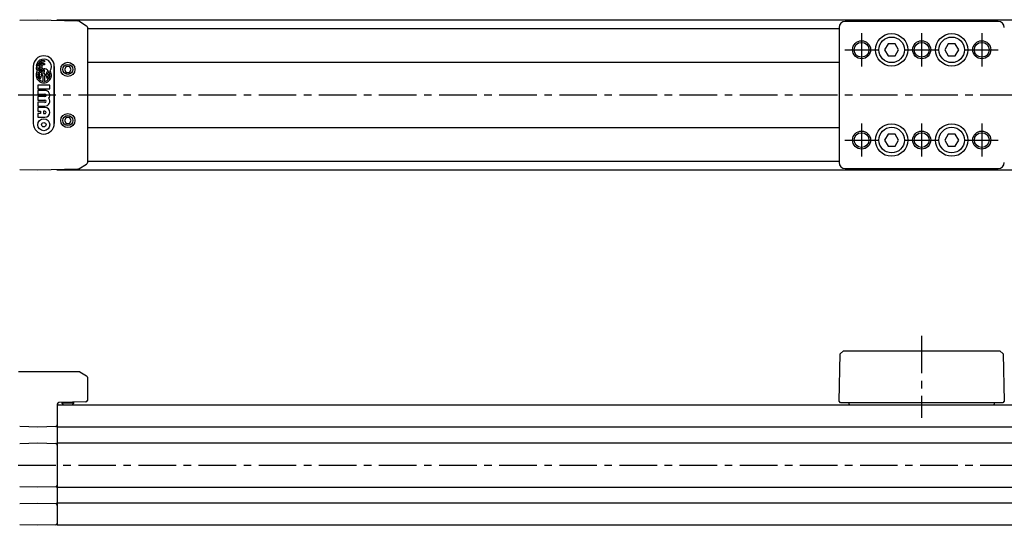
# Model space of a CAD drawing. Extents: x 1 to 891, y 0 to 205.
# Drawn here: x 176 to 503, y 37 to 205 of the extents above; entities that cross this region are included whole.
import ezdxf

# ---------------------------------------------------------------- set-up
doc = ezdxf.new("R2010")
doc.units = 0
doc.header["$LTSCALE"] = 10
doc.linetypes.add('CENTER', pattern=[2, 1.25, -0.25, 0.25, -0.25])
doc.layers.get('0').update_dxf_attribs({"linetype": 'CONTINUOUS'})
doc.layers.add('1', color=1, linetype='CENTER')
doc.layers.add('3', color=3, linetype='CONTINUOUS')

msp = doc.modelspace()

# ---------------------------------------------------------------- linework, layer by layer
for p, q in [((175.75, 205.28), (181.76, 205.44)), ((181.76, 205.44), (195.13, 205.09)), ((188.26, 205.44), (763.26, 205.44)), ((188.26, 205.27), (188.26, 205.44)), ((195.38, 205.02), (198.02, 203.4)), ((501.25, 204.88), (450.27, 204.88)), ((198.26, 202.97), (198.26, 157.91)), ((448.28, 202.44), (198.26, 202.44)), ((448.28, 202.88), (448.28, 158)), ((464.61, 197.44), (463.45, 195.44)), ((466.92, 197.44), (464.61, 197.44)), ((468.07, 195.44), (466.92, 197.44)), ((484.61, 197.44), (483.45, 195.44)), ((486.92, 197.44), (484.61, 197.44)), ((488.07, 195.44), (486.92, 197.44)), ((463.45, 195.44), (464.61, 193.44)), ((464.61, 193.44), (466.92, 193.44)), ((466.92, 193.44), (468.07, 195.44)), ((483.45, 195.44), (484.61, 193.44)), ((484.61, 193.44), (486.92, 193.44)), ((486.92, 193.44), (488.07, 195.44)), ((198.26, 191.34), (448.28, 191.34)), ((191.18, 189.94), (190.61, 188.94)), ((190.61, 188.94), (191.18, 187.94)), ((192.34, 189.94), (191.18, 189.94)), ((191.18, 187.94), (192.34, 187.94)), ((192.92, 188.94), (192.34, 189.94)), ((192.34, 187.94), (192.92, 188.94)), ((191.18, 172.94), (190.61, 171.94)), ((190.61, 171.94), (191.18, 170.94)), ((192.34, 172.94), (191.18, 172.94)), ((191.18, 170.94), (192.34, 170.94)), ((192.92, 171.94), (192.34, 172.94)), ((192.34, 170.94), (192.92, 171.94)), ((448.28, 169.54), (198.26, 169.54)), ((464.61, 167.44), (463.45, 165.44)), ((466.92, 167.44), (464.61, 167.44)), ((468.07, 165.44), (466.92, 167.44)), ((484.61, 167.44), (483.45, 165.44)), ((486.92, 167.44), (484.61, 167.44)), ((488.07, 165.44), (486.92, 167.44)), ((463.45, 165.44), (464.61, 163.44)), ((466.92, 163.44), (468.07, 165.44)), ((483.45, 165.44), (484.61, 163.44)), ((486.92, 163.44), (488.07, 165.44)), ((464.61, 163.44), (466.92, 163.44)), ((484.61, 163.44), (486.92, 163.44)), ((195.38, 155.87), (198.02, 157.49)), ((198.26, 158.44), (448.28, 158.44)), ((181.76, 155.44), (175.75, 155.6)), ((195.13, 155.79), (181.76, 155.44)), ((188.26, 155.44), (188.26, 155.61)), ((763.26, 155.44), (188.26, 155.44)), ((450.27, 156), (501.25, 156)), ((449.74, 95.44), (448.69, 94.44)), ((449.74, 95.44), (501.78, 95.44)), ((501.78, 95.44), (502.84, 94.44)), ((448.28, 78.64), (448.69, 94.44)), ((502.84, 94.44), (503.25, 78.64)), ((195.71, 88.44), (175.3, 88.44)), ((195.71, 88.44), (198.02, 87.05)), ((198.26, 86.62), (198.26, 78.93)), ((448.75, 78.14), (448.28, 78.64)), ((503.25, 78.64), (502.77, 78.14)), ((188.26, 77.69), (188.26, 37.44)), ((188.26, 77.44), (763.26, 77.44)), ((197.78, 78.43), (188.75, 78.19)), ((189.76, 78.22), (189.76, 77.99)), ((189.76, 77.99), (190.31, 77.44)), ((193.76, 77.99), (189.76, 77.99)), ((193.21, 77.44), (193.76, 77.99)), ((193.76, 77.99), (193.76, 78.32)), ((502.77, 78.14), (448.75, 78.14)), ((451.66, 77.64), (451.66, 78.14)), ((499.86, 78.14), (499.86, 77.64)), ((181.76, 70.09), (175.75, 70.25)), ((187.78, 70.25), (181.76, 70.09)), ((188.26, 70.02), (188.26, 70.82)), ((763.26, 70.02), (188.26, 70.02)), ((175.75, 64.63), (181.76, 64.79)), ((181.76, 64.79), (187.78, 64.63)), ((188.26, 64.87), (763.26, 64.87)), ((188.26, 64.07), (188.26, 64.87)), ((181.76, 50.09), (175.75, 50.25)), ((187.78, 50.25), (181.76, 50.09)), ((188.26, 50.02), (188.26, 50.82)), ((763.26, 50.02), (188.26, 50.02)), ((175.75, 44.63), (181.76, 44.79)), ((181.76, 44.79), (187.78, 44.63)), ((188.26, 44.87), (763.26, 44.87)), ((188.26, 44.07), (188.26, 44.87)), ((181.76, 37.44), (175.75, 37.6)), ((187.78, 37.6), (181.76, 37.44)), ((763.26, 37.44), (188.26, 37.44))]:
    msp.add_line(p, q)
at = {"flags": 128}
for points in [[(195.38, 205.02), (195.26, 205.07), (195.13, 205.09)], [(195.38, 155.87), (195.26, 155.81), (195.13, 155.79)]]:
    msp.add_lwpolyline(points, dxfattribs=at)
for centre, radius in [((465.76, 195.44), 5.39), ((485.76, 195.44), 5.39), ((455.76, 195.44), 2.46), ((465.76, 195.44), 4.25), ((475.76, 195.44), 2.46), ((485.76, 195.44), 4.25), ((495.76, 195.44), 2.46), ((191.76, 188.94), 2.35), ((191.76, 188.94), 1.65), ((191.76, 171.94), 2.35), ((191.76, 171.94), 1.65), ((465.76, 165.44), 5.39), ((485.76, 165.44), 5.39), ((455.76, 165.44), 2.46), ((465.76, 165.44), 4.25), ((475.76, 165.44), 2.46), ((485.76, 165.44), 4.25), ((495.76, 165.44), 2.46)]:
    msp.add_circle(centre, radius)
for centre, radius, start, end in [((197.76, 202.97), 0.5, 0.0006, 58.5002), ((450.27, 202.88), 2, 90.0065, 179.9935), ((501.25, 202.88), 2, 0.0065, 89.9935), ((197.76, 157.91), 0.5, 301.4998, 359.9994), ((450.27, 158), 2, 180.0065, 269.9935), ((501.25, 158), 2, 270.0065, 359.9935), ((197.76, 86.62), 0.5, 0.0008, 58.8957), ((197.76, 78.93), 0.5, 271.5, 0), ((188.76, 77.69), 0.5, 91.5, 180), ((451.96, 77.64), 0.3, 180, 221.8103), ((499.56, 77.64), 0.3, 318.1897, 0), ((187.76, 70.75), 0.5, 271.5, 0), ((187.76, 64.13), 0.5, 0, 88.5), ((187.76, 50.75), 0.5, 271.5, 0), ((187.76, 44.13), 0.5, 0, 88.5), ((187.76, 38.1), 0.5, 271.5, 0)]:
    msp.add_arc(centre, radius, start, end)
at = {"layer": '1'}
for p, q in [((455.76, 200.94), (455.76, 189.94)), ((475.76, 200.94), (475.76, 189.94)), ((495.76, 200.94), (495.76, 189.94)), ((450.26, 195.44), (461.26, 195.44)), ((470.26, 195.44), (481.26, 195.44)), ((490.26, 195.44), (501.26, 195.44)), ((115.26, 180.44), (781.26, 180.44)), ((455.76, 170.94), (455.76, 159.94)), ((475.76, 170.94), (475.76, 159.94)), ((495.76, 170.94), (495.76, 159.94)), ((450.26, 165.44), (461.26, 165.44)), ((470.26, 165.44), (481.26, 165.44)), ((490.26, 165.44), (501.26, 165.44)), ((475.76, 100.44), (475.76, 73.14)), ((115.26, 57.44), (781.26, 57.44))]:
    msp.add_line(p, q, dxfattribs=at)
at = {"layer": '3'}
for p, q in [((181.22, 190.04), (181.69, 190.04)), ((182.16, 190.04), (182.64, 190.04)), ((183.76, 191.87), (184.02, 191.87)), ((184.02, 191.41), (183.76, 191.41)), ((183.76, 190.94), (184.02, 190.94)), ((184.02, 190.47), (183.76, 190.47)), ((184.02, 191.87), (184.02, 191.41)), ((184.02, 190.94), (184.02, 190.47)), ((180.26, 189.94), (180.26, 170.94)), ((180.26, 189.94), (180.26, 170.94)), ((181.69, 189.53), (181.22, 189.53)), ((181.69, 187.27), (182.43, 187.27)), ((182.43, 186.76), (181.69, 186.76)), ((182.64, 189.53), (182.16, 189.53)), ((182.9, 187.27), (183.3, 187.27)), ((183.51, 186.76), (182.9, 186.76)), ((183.51, 184.95), (183.51, 186.76)), ((184.02, 188.64), (183.76, 188.64)), ((183.76, 188.17), (184.02, 188.17)), ((184.02, 187.7), (183.76, 187.7)), ((184.02, 188.17), (184.02, 188.64)), ((184.02, 187.27), (184.02, 187.7)), ((184.63, 187.27), (184.02, 187.27)), ((184.63, 186.76), (184.02, 186.76)), ((184.02, 186.76), (184.02, 184.95)), ((185.1, 187.27), (185.83, 187.27)), ((185.83, 186.76), (185.1, 186.76)), ((187.26, 189.94), (187.26, 170.94)), ((187.26, 170.94), (187.26, 189.94)), ((181.77, 183.7), (181.77, 182.46)), ((185.75, 183.7), (181.77, 183.7)), ((185.75, 182.46), (185.75, 183.7)), ((181.77, 182.46), (185.75, 182.46)), ((184.13, 181.97), (181.77, 181.97)), ((181.77, 181.97), (181.77, 180.72)), ((181.77, 180.72), (184.13, 180.72)), ((181.77, 179.98), (181.77, 178.74)), ((184.13, 179.98), (181.77, 179.98)), ((181.77, 178.74), (184.13, 178.74)), ((181.77, 177.99), (181.77, 176.75)), ((184.13, 177.99), (181.77, 177.99)), ((181.77, 176.75), (184.13, 176.75)), ((181.77, 176.25), (181.77, 175.01)), ((184.13, 176.25), (181.77, 176.25)), ((181.77, 175.01), (182.64, 175.01)), ((181.77, 174.26), (181.77, 173.02)), ((182.64, 174.26), (181.77, 174.26)), ((182.64, 175.01), (182.64, 174.26)), ((184.13, 175.01), (183.64, 175.01)), ((183.64, 175.01), (183.64, 174.26)), ((183.64, 174.26), (184.13, 174.26)), ((181.77, 173.02), (184.13, 173.02))]:
    msp.add_line(p, q, dxfattribs=at)
for centre, radius in [((455.76, 195.44), 3), ((475.76, 195.44), 3), ((495.76, 195.44), 3), ((183.76, 170.54), 1.99), ((183.76, 170.54), 0.745), ((455.76, 165.44), 3), ((475.76, 165.44), 3), ((495.76, 165.44), 3)]:
    msp.add_circle(centre, radius, dxfattribs=at)
for centre, radius, start, end in [((183.76, 189.94), 3.5, 0, 180), ((183.76, 189.94), 3.5, 0, 180), ((183.76, 189.79), 2.56, 327.2028, 174.2608), ((183.76, 189.79), 2.09, 90, 172.9665), ((183.76, 189.79), 1.62, 90, 170.9153), ((183.76, 189.79), 1.15, 90, 167.1604), ((183.76, 189.79), 0.682, 90, 270), ((183.76, 187.02), 2.56, 147.2028, 32.7972), ((183.76, 189.79), 2.56, 185.7392, 212.7972), ((183.76, 189.79), 2.09, 187.0335, 270), ((183.76, 187.02), 2.09, 151.6381, 172.9665), ((183.76, 187.02), 2.09, 187.0335, 215.2813), ((183.76, 189.79), 2.56, 224.0579, 236.1703), ((180.35, 187.02), 2.09, 324.7187, 352.9665), ((183.76, 189.79), 1.62, 189.0847, 270), ((180.35, 187.02), 2.09, 7.0335, 18.0202), ((180.35, 187.02), 2.56, 322.3318, 354.2608), ((183.76, 189.79), 1.15, 192.8396, 270), ((183.76, 189.79), 2.56, 249.8916, 259.5247), ((180.35, 187.02), 2.56, 5.7392, 8.2961), ((183.76, 187.02), 2.09, 48.4409, 90), ((187.17, 187.02), 2.56, 142.3318, 174.2608), ((187.17, 187.02), 2.56, 185.7392, 217.6682), ((187.17, 187.02), 2.09, 144.7187, 172.9665), ((187.17, 187.02), 2.09, 187.0335, 215.2813), ((183.76, 187.02), 2.09, 7.0335, 35.2813), ((183.76, 187.02), 2.09, 324.7187, 352.9665), ((183.76, 187.02), 2.09, 228.4409, 262.9665), ((183.76, 187.02), 2.09, 277.0335, 311.5591), ((184.13, 180.35), 1.62, 322.0201, 90), ((184.13, 180.35), 0.373, 270, 90), ((184.13, 178.36), 1.62, 270, 37.9799), ((184.13, 178.36), 0.373, 270, 90), ((184.13, 174.64), 1.62, 270, 90), ((184.13, 174.64), 0.373, 269.9999, 90), ((183.76, 170.94), 3.5, 180, 0), ((183.76, 170.94), 3.5, 180, 0)]:
    msp.add_arc(centre, radius, start, end, dxfattribs=at)

doc.saveas('drawing.dxf')
